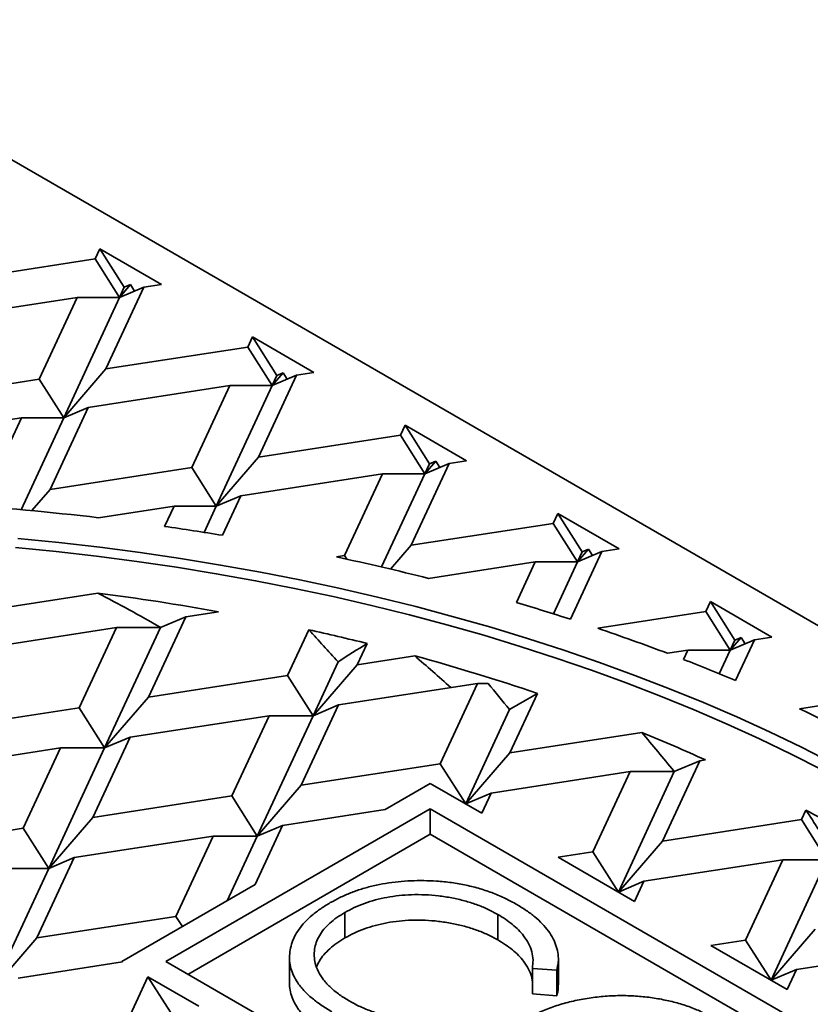
# Model space of a CAD drawing. Units: inches. Extents: x 0.1 to 8.4, y 0.1 to 10.9.
# Drawn here: x 7.4 to 7.7, y 9.2 to 9.6 of the extents above; entities that cross this region are included whole.
import ezdxf

# ---------------------------------------------------------------- set-up
doc = ezdxf.new("R2010")
doc.units = ezdxf.units.IN
doc.header["$MEASUREMENT"] = 0

msp = doc.modelspace()

# ---------------------------------------------------------------- linework, layer by layer
at = {"color": 7, "linetype": 'Continuous', "lineweight": 35}
for p, q in [((7.28558263137734, 9.561465898070766), (8.275532123445554, 8.989980220714461)), ((7.418144757757518, 9.469631757640967), (7.416276918117286, 9.465607503217683)), ((7.418144757757518, 9.469631757640967), (7.44284378583819, 9.455373312229538)), ((7.427942738508979, 9.454177005263595), (7.418144757757518, 9.469631757640967)), ((7.416276918117286, 9.465607503217683), (7.359393834707433, 9.456808605333599)), ((7.426074878127189, 9.450152762814161), (7.416276918117286, 9.465607503217683)), ((7.43587283813709, 9.454295019383238), (7.420631069213153, 9.421457102331345)), ((7.430494282168634, 9.455255736747928), (7.426074878127189, 9.450152762814161)), ((7.426074878127189, 9.450152762814161), (7.43587283813709, 9.454295019383238)), ((7.427942738508979, 9.454177005263595), (7.426074878127189, 9.450152762814161)), ((7.430494282168634, 9.455255736747928), (7.427942738508979, 9.454177005263595)), ((7.432111480806205, 9.45270484087746), (7.430494282168634, 9.455255736747928)), ((7.44284378583819, 9.455373312229538), (7.43587283813709, 9.454295019383238)), ((7.409104300235049, 9.45015435521634), (7.352221196083637, 9.441355469306103)), ((7.409104300235049, 9.45015435521634), (7.393862531311111, 9.417316438164447)), ((7.426074878127189, 9.450152762814161), (7.403660491321014, 9.401861697760923)), ((7.409104300235049, 9.45015435521634), (7.426074878127189, 9.450152762814161)), ((7.479382013004797, 9.434280242664865), (7.477514173364566, 9.430255988241584)), ((7.479382013004797, 9.434280242664865), (7.504081041085469, 9.420021797253437)), ((7.479382013004797, 9.434280242664865), (7.4891799730147, 9.418825502261344)), ((7.477514173364566, 9.430255988241584), (7.420631069213153, 9.421457102331345)), ((7.477514173364566, 9.430255988241584), (7.487312133374468, 9.41480124783806)), ((7.420631069213153, 9.421457102331345), (7.403660491321014, 9.401861697760923)), ((7.497110072642811, 9.418943516380986), (7.481868303718873, 9.386105599329094)), ((7.487312133374468, 9.41480124783806), (7.491731537415913, 9.419904221771827)), ((7.497110072642811, 9.418943516380986), (7.487312133374468, 9.41480124783806)), ((7.4891799730147, 9.418825502261344), (7.487312133374468, 9.41480124783806)), ((7.4891799730147, 9.418825502261344), (7.491731537415913, 9.419904221771827)), ((7.493348736053484, 9.41735332590136), (7.491731537415913, 9.419904221771827)), ((7.504081041085469, 9.420021797253437), (7.497110072642811, 9.418943516380986)), ((7.393862531311111, 9.417316438164447), (7.336979427159698, 9.408517552254208)), ((7.403660491321014, 9.401861697760923), (7.393862531311111, 9.417316438164447)), ((7.47034155548233, 9.414802840240238), (7.413458451330916, 9.406003954330002)), ((7.47034155548233, 9.414802840240238), (7.455099765816832, 9.381964935162193)), ((7.487312133374468, 9.41480124783806), (7.464897725826733, 9.366510194758671)), ((7.487312133374468, 9.41480124783806), (7.47034155548233, 9.414802840240238)), ((7.413458451330916, 9.406003954330002), (7.398216682406978, 9.373166037278109)), ((7.403660491321014, 9.401861697760923), (7.413458451330916, 9.406003954330002)), ((7.386689913428875, 9.401863290163101), (7.329806809277462, 9.393064404252865)), ((7.386689913428875, 9.401863290163101), (7.371448144504937, 9.369025373111208)), ((7.403660491321014, 9.401861697760923), (7.386571002069371, 9.365042943456121)), ((7.386689913428875, 9.401863290163101), (7.403660491321014, 9.401861697760923)), ((7.540619268252077, 9.398928727688764), (7.538751407870286, 9.39490448523933)), ((7.540619268252077, 9.398928727688764), (7.565318275591189, 9.384670294251185)), ((7.540619268252077, 9.398928727688764), (7.55041722826198, 9.383473987285244)), ((7.538751407870286, 9.39490448523933), (7.481868303718873, 9.386105599329094)), ((7.538751407870286, 9.39490448523933), (7.548549367880188, 9.379449744835807)), ((7.464897725826733, 9.366510194758671), (7.481868303718873, 9.386105599329094)), ((7.558347327890091, 9.383592001404885), (7.543105558966152, 9.350754084352992)), ((7.548549367880188, 9.379449744835807), (7.552968771921633, 9.384552718769575)), ((7.558347327890091, 9.383592001404885), (7.548549367880188, 9.379449744835807)), ((7.55041722826198, 9.383473987285244), (7.548549367880188, 9.379449744835807)), ((7.55041722826198, 9.383473987285244), (7.552968771921633, 9.384552718769575)), ((7.554585970559206, 9.382001822899106), (7.552968771921633, 9.384552718769575)), ((7.565318275591189, 9.384670294251185), (7.558347327890091, 9.383592001404885)), ((7.455099765816832, 9.381964935162193), (7.398216682406978, 9.373166037278109)), ((7.455099765816832, 9.381964935162193), (7.464897725826733, 9.366510194758671)), ((7.53157878998805, 9.379451337237985), (7.474695685836636, 9.370652451327748)), ((7.53157878998805, 9.379451337237985), (7.516337021064111, 9.346613420186092)), ((7.548549367880188, 9.379449744835807), (7.531198742396876, 9.34206843523635)), ((7.548549367880188, 9.379449744835807), (7.53157878998805, 9.379451337237985)), ((7.398216682406978, 9.373166037278109), (7.39084251879296, 9.364651341206397)), ((7.474695685836636, 9.370652451327748), (7.464897725826733, 9.366510194758671)), ((7.474695685836636, 9.370652451327748), (7.467318929527705, 9.354759456019055)), ((7.447927147934596, 9.36651178716085), (7.417586540171901, 9.36181857783565)), ((7.447927147934596, 9.36651178716085), (7.444136710937562, 9.358345359865904)), ((7.464897725826733, 9.366510194758671), (7.447927147934596, 9.36651178716085)), ((7.464897725826733, 9.366510194758671), (7.459995686441785, 9.355948914183363)), ((7.601856502757797, 9.36357722468651), (7.599988652746786, 9.359552976250152)), ((7.601856502757797, 9.36357722468651), (7.626555530838469, 9.349318779275084)), ((7.601856502757797, 9.36357722468651), (7.6116544627677, 9.348122484282989)), ((7.599988652746786, 9.359552976250152), (7.543105558966152, 9.350754084352992)), ((7.599988652746786, 9.359552976250152), (7.609786612756689, 9.344098235846632)), ((7.534843241782628, 9.341213864658823), (7.543105558966152, 9.350754084352992)), ((7.61958457276659, 9.348240492415709), (7.606989903866032, 9.321105730814825)), ((7.609786612756689, 9.344098235846632), (7.614206016798134, 9.349201209780398)), ((7.61958457276659, 9.348240492415709), (7.609786612756689, 9.344098235846632)), ((7.6116544627677, 9.348122484282989), (7.609786612756689, 9.344098235846632)), ((7.6116544627677, 9.348122484282989), (7.614206016798134, 9.349201209780398)), ((7.615823215435705, 9.346650313909928), (7.614206016798134, 9.349201209780398)), ((7.626555530838469, 9.349318779275084), (7.61958457276659, 9.348240492415709)), ((7.516337021064111, 9.346613420186092), (7.513059999884593, 9.34610650735992)), ((7.516337021064111, 9.346613420186092), (7.517226543576532, 9.345210347824242)), ((7.592816034864549, 9.344099828248808), (7.550057994825569, 9.337485846180076)), ((7.592816034864549, 9.344099828248808), (7.585263452357378, 9.327828040280236)), ((7.609786612756689, 9.344098235846632), (7.592816034864549, 9.344099828248808)), ((7.609786612756689, 9.344098235846632), (7.600130193147494, 9.323293807845385)), ((7.417327892927348, 9.331597138004113), (7.376509375357563, 9.325283184627608)), ((7.663093747634298, 9.328225715697334), (7.661225897623286, 9.324201467260975)), ((7.663093747634298, 9.328225715697334), (7.687792770529579, 9.313967273279369)), ((7.663093747634298, 9.328225715697334), (7.6728917076442, 9.312770975293812)), ((7.452689555142292, 9.322125705037768), (7.465758894627583, 9.324147321523407)), ((7.661225897623286, 9.324201467260975), (7.617894581626633, 9.31749881885286)), ((7.661225897623286, 9.324201467260975), (7.671023857633188, 9.308746726857454)), ((7.452689555142292, 9.322125705037768), (7.437746630604844, 9.289931669651507)), ((7.452689555142292, 9.322125705037768), (7.44248333902056, 9.317810898854482)), ((7.369037913088839, 9.309186154960631), (7.424805681371661, 9.31781253365257)), ((7.424805681371661, 9.31781253365257), (7.409862736092652, 9.285618486292462)), ((7.44248333902056, 9.317810898854482), (7.420068952214385, 9.269519833801246)), ((7.44248333902056, 9.317810898854482), (7.424805681371661, 9.31781253365257)), ((7.442437769814763, 9.317882761315749), (7.44248333902056, 9.317810898854482)), ((7.442491677470739, 9.31782884836907), (7.442437780423496, 9.317882744884487)), ((7.44248333902056, 9.317810898854482), (7.442509639317761, 9.317841266999118)), ((7.44249169786896, 9.317828871599307), (7.44248333902056, 9.317810898854482)), ((7.442509644130618, 9.317841257140799), (7.442491677470745, 9.317828848369068)), ((7.442545573188822, 9.317820510041262), (7.442509644130608, 9.3178412571408)), ((7.502025988130935, 9.31689601945737), (7.493514378146106, 9.298558036369599)), ((7.52536729448096, 9.311422390685584), (7.521398241545959, 9.30287121374172)), ((7.671023857633188, 9.308746726857454), (7.675443261674633, 9.31384970079122)), ((7.680821812457702, 9.312888986419994), (7.671023857633188, 9.308746726857454)), ((7.6728917076442, 9.312770975293812), (7.671023857633188, 9.308746726857454)), ((7.6728917076442, 9.312770975293812), (7.675443261674633, 9.31384970079122)), ((7.680821812457702, 9.312888986419994), (7.673240871053566, 9.29655607495433)), ((7.677060460312205, 9.311298804920751), (7.675443261674633, 9.31384970079122)), ((7.687792770529579, 9.313967273279369), (7.680821812457702, 9.312888986419994)), ((7.65405327974105, 9.308748319259632), (7.645880452015153, 9.307484114472961)), ((7.65405327974105, 9.308748319259632), (7.652321338797394, 9.305016945141727)), ((7.671023857633188, 9.308746726857454), (7.65405327974105, 9.308748319259632)), ((7.671023857633188, 9.308746726857454), (7.666639916472768, 9.29930171119175)), ((7.513730771541787, 9.304026025091373), (7.50372058389706, 9.282459389865306)), ((7.544483327413869, 9.30644211435788), (7.521398241545959, 9.30287121374172)), ((7.50372058389706, 9.282459389865306), (7.521398241545959, 9.30287121374172)), ((7.493514378146106, 9.298558036369599), (7.437746630604844, 9.289931669651507)), ((7.493514378146106, 9.298558036369599), (7.50372058389706, 9.282459389865306)), ((7.513926789648013, 9.286774202035513), (7.569694557930836, 9.295400580727453)), ((7.569694557930836, 9.295400580727453), (7.554751623022606, 9.263206527380422)), ((7.573923844839676, 9.29540018388029), (7.569694557930836, 9.295400580727453)), ((7.420068952214385, 9.269519833801246), (7.437746630604844, 9.289931669651507)), ((7.593712931001303, 9.291385665905077), (7.582635486422459, 9.267519704752544)), ((7.722463139907091, 9.28884995976853), (7.698850126908236, 9.285197404997321)), ((7.409862736092652, 9.285618486292462), (7.354094988551389, 9.276992119574372)), ((7.409862736092652, 9.285618486292462), (7.420068952214385, 9.269519833801246)), ((7.513926789648013, 9.286774202035513), (7.498983865110564, 9.254580166649255)), ((7.513926789648013, 9.286774202035513), (7.50372058389706, 9.282459389865306)), ((7.582501869297405, 9.284905964179156), (7.564958451020339, 9.247109197999334)), ((7.430275157965339, 9.273834645971453), (7.486042926248162, 9.282461024663393)), ((7.486042926248162, 9.282461024663393), (7.471099980969153, 9.250266977303285)), ((7.50372058389706, 9.282459389865306), (7.481306186720106, 9.234168330798992)), ((7.50372058389706, 9.282459389865306), (7.486042926248162, 9.282461024663393)), ((7.635646685917272, 9.275719679774209), (7.582635486422459, 9.267519704752544)), ((7.430275157965339, 9.273834645971453), (7.415332233427889, 9.241640610585195)), ((7.430275157965339, 9.273834645971453), (7.420068952214385, 9.269519833801246)), ((7.346623547024224, 9.26089510188124), (7.402391294565486, 9.269521468599331)), ((7.402391294565486, 9.269521468599331), (7.387448370028038, 9.237327433213071)), ((7.420068952214385, 9.269519833801246), (7.397654575778991, 9.22122878670878)), ((7.420068952214385, 9.269519833801246), (7.402391294565486, 9.269521468599331)), ((7.564958782885288, 9.247108958608022), (7.582635486422459, 9.267519704752544)), ((7.658815671392578, 9.264362246116935), (7.643872726113568, 9.232168198756828)), ((7.658815671392578, 9.264362246116935), (7.648609460456234, 9.260047436940189)), ((7.658815671392578, 9.264362246116935), (7.661137896372538, 9.26472146153645)), ((7.554751623022606, 9.263206527380422), (7.498983865110564, 9.254580166649255)), ((7.554751623022606, 9.263206527380422), (7.564956169448815, 9.24711046749184)), ((7.575164034524513, 9.251422693046337), (7.630931802807337, 9.260049071738274)), ((7.630931802807337, 9.260049071738274), (7.615988862713716, 9.227855021384707)), ((7.648609460456234, 9.260047436940189), (7.626195690711449, 9.21175769200362)), ((7.648609460456234, 9.260047436940189), (7.630931802807337, 9.260049071738274)), ((7.648618436365869, 9.260066763812453), (7.648450191638068, 9.260298632197935)), ((7.648450196393099, 9.260298656181192), (7.648609460456234, 9.260047436940189)), ((7.648609460456234, 9.260047436940189), (7.648632483587065, 9.260073997089979)), ((7.648618436366024, 9.260066777697068), (7.648609460456234, 9.260047436940189)), ((7.648632473694191, 9.260073994253327), (7.648618436365872, 9.260066763812452)), ((7.648649062594481, 9.26005354344676), (7.648632473694185, 9.260073994253336)), ((7.481306186720106, 9.234168330798992), (7.498983865110564, 9.254580166649255)), ((7.550747662043292, 9.255312846366591), (7.532605455690605, 9.244839573569065)), ((7.571428287833982, 9.243374175219387), (7.550747662043292, 9.255312846366591)), ((7.471099980969153, 9.250266977303285), (7.415332233427889, 9.241640610585195)), ((7.471099980969153, 9.250266977303285), (7.481306186720106, 9.234168330798992)), ((7.575164034524513, 9.251422693046337), (7.564959488098305, 9.247108551676268)), ((7.575164034524513, 9.251422693046337), (7.571428287833982, 9.243374175219387)), ((7.550747682784851, 9.245107763801274), (7.444681653925222, 9.1838771486709)), ((7.491512392471059, 9.238483142969201), (7.532605455690605, 9.244839573569065)), ((7.727524383723192, 9.143056746566549), (7.550747682784851, 9.245107763801274)), ((7.550747682784851, 9.234901034464023), (7.550747682784851, 9.245107763801274)), ((7.701429457775623, 9.244648836916591), (7.699640498285434, 9.24079457520367)), ((7.397654575778991, 9.22122878670878), (7.415332233427889, 9.241640610585195)), ((7.699640498285434, 9.24079457520367), (7.643872726113568, 9.232168198756828)), ((7.699640498285434, 9.24079457520367), (7.709846705332734, 9.224695927951013)), ((7.387448370028038, 9.237327433213071), (7.331680601745215, 9.228701054521133)), ((7.387448370028038, 9.237327433213071), (7.397654575778991, 9.22122878670878)), ((7.491512392471059, 9.238483142969201), (7.480501559409928, 9.21476063449445)), ((7.491512392471059, 9.238483142969201), (7.481306186720106, 9.234168330798992)), ((7.407860781529944, 9.225543598878987), (7.463628529071207, 9.23416996559708)), ((7.463628529071207, 9.23416996559708), (7.448685614904537, 9.201975924223895)), ((7.550747682784851, 9.234901034464023), (7.453521934658824, 9.178773804772545)), ((7.481306186720106, 9.234168330798992), (7.463628529071207, 9.23416996559708)), ((7.481306186720106, 9.234168330798992), (7.469295423826365, 9.208291499688787)), ((7.718684108174981, 9.13795339967473), (7.550747682784851, 9.234901034464023)), ((7.626196022576398, 9.211757452612307), (7.643872726113568, 9.232168198756828)), ((7.407860781529944, 9.225543598878987), (7.392917836250935, 9.19334955151888)), ((7.407860781529944, 9.225543598878987), (7.397654575778991, 9.22122878670878)), ((7.615988862713716, 9.227855021384707), (7.602046910272231, 9.225698420724799)), ((7.632665530117786, 9.20802266772694), (7.602046910272231, 9.225698420724799)), ((7.615988862713716, 9.227855021384707), (7.62619341173262, 9.211758959999393)), ((7.636401276808319, 9.216071185553892), (7.692169047683835, 9.224697562749098)), ((7.692169047683835, 9.224697562749098), (7.677226104997521, 9.19250351389226)), ((7.709846705332734, 9.224695927951013), (7.68743293558795, 9.176406183014441)), ((7.709846705332734, 9.224695927951013), (7.692169047683835, 9.224697562749098)), ((7.397654575778991, 9.22122878670878), (7.375240178602036, 9.172937727642466)), ((7.397654575778991, 9.22122878670878), (7.379976897388533, 9.22123040953302)), ((7.480501559409928, 9.21476063449445), (7.427003996276325, 9.1838771486709)), ((7.636401276808319, 9.216071185553892), (7.626196727789414, 9.211757045680553)), ((7.636401276808319, 9.216071185553892), (7.632665530117786, 9.20802266772694)), ((7.448685614904537, 9.201975924223895), (7.392917836250935, 9.19334955151888)), ((7.448685614904537, 9.201975924223895), (7.451276422335958, 9.197889343943746)), ((7.516500018607922, 9.203566122990697), (7.516500018607922, 9.193359393653447)), ((7.577791105979687, 9.202805647483546), (7.577791105979687, 9.192598918146295)), ((7.687433267452898, 9.17640594362313), (7.705109970990069, 9.196816689767651)), ((7.375240178602036, 9.172937727642466), (7.392917836250935, 9.19334955151888)), ((7.677226104997521, 9.19250351389226), (7.663284152556036, 9.190346913232352)), ((7.693902772401591, 9.172671160234495), (7.663284152556036, 9.190346913232352)), ((7.677226104997521, 9.19250351389226), (7.687430654016426, 9.176407452506947)), ((7.697638519092123, 9.180719678061445), (7.753406292560336, 9.189346053759921)), ((7.494236137741465, 9.185581748568433), (7.494236137741465, 9.175375019231183)), ((7.385446384352989, 9.177252539812674), (7.427272205379716, 9.183722314851243)), ((7.427003996276325, 9.1838771486709), (7.427272205379716, 9.183722314851243)), ((7.427003996276325, 9.1838771486709), (7.427003996276325, 9.183680841462829)), ((7.444681653925222, 9.1838771486709), (7.621458354863564, 9.081826131436175)), ((7.601502976491065, 9.180416567226084), (7.591700947894671, 9.181168873950087)), ((7.591700947894671, 9.181168873950087), (7.591700947894671, 9.170962144612837)), ((7.602121278484951, 9.174524448380806), (7.602121278484951, 9.184731177718056)), ((7.43747841631606, 9.177830394690739), (7.426271217727583, 9.153684865157581)), ((7.43747841631606, 9.177830394690739), (7.457890827817967, 9.166046560356653)), ((7.447684622067014, 9.161731748186446), (7.43747841631606, 9.177830394690739)), ((7.601502976491065, 9.180416567226084), (7.601502976491065, 9.170209837888834)), ((7.697638519092123, 9.180719678061445), (7.687433970073219, 9.176405538188106)), ((7.697638519092123, 9.180719678061445), (7.693902772401591, 9.172671160234495)), ((7.601502976491065, 9.170209837888834), (7.591700947894671, 9.170962144612837))]:
    msp.add_line(p, q, dxfattribs=at)
at = {"color": 7, "linetype": 'Continuous', "lineweight": 35, "flags": 128}
for points in [[(7.712153413033638, 9.263473072705356), (7.699605775618807, 9.26982552798791), (7.686774365153018, 9.275986178700485), (7.673668064209044, 9.281950854950749), (7.660295732025404, 9.287715400316957), (7.64666662452294, 9.293275908331415), (7.63278999762249, 9.29862852042183), (7.618675480592964, 9.303769641440544), (7.604332619737033, 9.308695676239902), (7.589771329520045, 9.313403296090346), (7.575001555519685, 9.31788925009233), (7.560033471470797, 9.322150490901715), (7.544877251108219, 9.326184066965132), (7.529543327436282, 9.329987212323857), (7.514042216425554, 9.333557352600712), (7.498384517012842, 9.336892009209304), (7.482580962955086, 9.339988913105568), (7.466642402087804, 9.34284592097083), (7.45057976521275, 9.345461128963372), (7.434404045356358, 9.347832693110705), (7.418126339252853, 9.349958996943439), (7.401757785119587, 9.351838591626048), (7.385309583398584, 9.353470183983028)], [(7.707971318357609, 9.260791754108315), (7.695546719872585, 9.26708194538482), (7.682841138076328, 9.273182217972298), (7.669863299979919, 9.279088395991495), (7.656622064821877, 9.28479641881144), (7.643126564073685, 9.290302403912142), (7.629386017358456, 9.295602561570922), (7.615409856900285, 9.300693266705508), (7.601207623816451, 9.30557102295248), (7.586789097752169, 9.310232483621517), (7.572164120577331, 9.314674457682306), (7.557342762318976, 9.318893909764553), (7.542335124116491, 9.32288793022336), (7.527151545637186, 9.326653806982309), (7.511802418402278, 9.330188941716532), (7.496298227269993, 9.333490921695796), (7.480649591918699, 9.336557447941416), (7.464867297959231, 9.339386460951653), (7.448962172485552, 9.341976020963239), (7.432945021850056, 9.344324343872929), (7.416826880562299, 9.346429801237484), (7.400618783131828, 9.348290956195227), (7.384331867775993, 9.34990655149219)]]:
    msp.add_lwpolyline(points, dxfattribs=at)
at = {"color": 7, "linetype": 'Continuous', "lineweight": 35}
for centre, radius, start, end in [((7.287238284984454, 8.25881609399632), 1.110677787202997, 83.26028118940243, 86.27823840010245), ((7.293127412394155, 8.305370235093605), 1.063748288664104, 80.57522355050119, 81.83874331897933), ((7.308559547710671, 8.384731244317356), 0.9828849532521585, 75.77657734322759, 77.9912285695017), ((7.292441437142051, 8.358565518112613), 0.9810133333177948, 79.82403484310444, 82.68619900026607), ((7.331811204867871, 8.4702013474959), 0.8942939035539047, 72.07902300830409, 73.53614240079216), ((7.307117311953712, 8.433238774945368), 0.9048975178591793, 76.0433610231206, 77.56140971633245), ((7.34963665374796, 8.52374765842208), 0.837856324530029, 69.29395683043303, 71.32668792899935), ((7.326949719086289, 8.507168726790566), 0.8283470400896883, 71.21348929532877, 74.77491336094359), ((7.368315702083805, 8.572719732442964), 0.7854415378699219, 67.15612862347216, 68.80229418486303), ((7.410300480545456, 8.66581097319184), 0.6833011417528957, 61.46165786027028, 65.02089793325617), ((7.372221352638238, 8.630123114602657), 0.6972717054165295, 65.52142873237027, 67.80287162478301), ((7.428418413813125, 8.742513141094772), 0.5715551479463336, 58.53829023787926, 61.46708629482095)]:
    msp.add_arc(centre, radius, start, end, dxfattribs=at)
for centre, major_axis, ratio, start_param, end_param in [((7.285582631377339, 8.551089549008005), (-0.182842270778111, 0.828220514737417), 0.6979065944631095, 5.715112325271484, 5.7577600870378), ((7.285582631377339, 9.041014036139453), (-0.5467323463182289, 0.637805157324939), 0.4107203327951413, 4.773378620898137, 4.794131434739097), ((7.285582631377339, 8.91853291435659), (0.5959030130505338, 0.5108134494704863), 0.2183355737755084, 0.9791424629693916, 0.9999491183411691), ((7.285582631377339, 8.612330109899435), (-0.182842270778111, 0.8282205147374189), 0.6979065944631082, 5.509046499723804, 5.535588906108641), ((7.285582631377339, 9.102254597030884), (-0.5467323463182289, 0.637805157324939), 0.4107203327951399, 4.647388389094389, 4.663544792954023), ((7.285582631377339, 8.857292353465159), (0.5959030130505338, 0.5108134494704881), 0.2183355737755064, 0.852618915191938, 0.8739588865374226), ((7.285582631377339, 8.673570670790866), (-0.182842270778111, 0.8282205147374189), 0.6979065944631085, 5.335136791585202, 5.361248122340042), ((7.285582631377339, 9.224735718813745), (-0.5467323463182286, 0.6378051573249373), 0.4107203327951419, 4.379750842954564, 4.403322116963265)]:
    msp.add_ellipse(centre, major_axis=major_axis, ratio=ratio, start_param=start_param, end_param=end_param, dxfattribs=at)
for points, knots in [([(7.510635788657521, 9.207507512403621), (7.511901587978765, 9.208203441278343), (7.514433094599931, 9.209595248435015), (7.518624929849421, 9.211421843346963), (7.523097827624104, 9.213007429434008), (7.527848978812472, 9.214297695975251), (7.532777255161642, 9.215290163463369), (7.537838462658679, 9.21594837273542), (7.542955736162139, 9.21630865153565), (7.54810866645243, 9.216377561846064), (7.553577516036962, 9.216175431973411), (7.559308412863655, 9.2156044153974), (7.565177311072899, 9.214562180614065), (7.570804785965491, 9.213141527343595), (7.576067941368623, 9.211317395577442), (7.580994720011281, 9.20920123629884), (7.583958331999717, 9.20757598803056), (7.585440090069126, 9.206763390178441)], [0, 0, 0, 0, 0.06272610274513708, 0.1254476454160814, 0.1881709356859357, 0.2508931084936084, 0.3136124636320938, 0.3752171264001489, 0.4368199231286686, 0.4984258799691324, 0.5600315172750266, 0.6333514567282561, 0.7066847250566499, 0.7800052531893806, 0.8533291895287148, 0.9266669665899105, 1, 1, 1, 1]), ([(7.577791105979687, 9.202805647483546), (7.576461647271932, 9.20352713776328), (7.573802604968864, 9.20497018609857), (7.569310104022494, 9.2067879446891), (7.564507549109576, 9.208312541488821), (7.559399532604373, 9.209461570382809), (7.554110259240255, 9.210289375133595), (7.548680649361208, 9.210725057578745), (7.54334710873619, 9.210771393000906), (7.53821338964919, 9.210383614569597), (7.533330683059518, 9.209698140699638), (7.528655844719588, 9.208627845104886), (7.524251283931015, 9.207234320069722), (7.520148233065256, 9.205554862481687), (7.517716040719314, 9.204229009239059), (7.516500018607922, 9.203566122990697)], [0, 0, 0, 0, 0.07999577885406559, 0.1599990724039031, 0.2400090777078626, 0.3200091648427931, 0.400004864479896, 0.4800017842813438, 0.5599922696871051, 0.6333227918952274, 0.7066572444161558, 0.7799962788089145, 0.8533262791495638, 0.9266676058692674, 1, 1, 1, 1]), ([(7.494388769691013, 9.187776018952002), (7.494577091022007, 9.188813089663297), (7.494953761159318, 9.190887382390313), (7.496213428893006, 9.193935968030559), (7.497988068252417, 9.19689398820048), (7.500355404745608, 9.199767918191082), (7.50330403867321, 9.202512454960388), (7.506716163544531, 9.205137086982015), (7.50932930538986, 9.206717405936475), (7.510635788657521, 9.207507512403621)], [0, 0, 0, 0, 0.1399966456764647, 0.2800137162977552, 0.4199929934844045, 0.5600048600648065, 0.7066473479903378, 0.8533335141909112, 0.9999999999999999, 0.9999999999999999, 0.9999999999999999, 0.9999999999999999]), ([(7.585440090069126, 9.206763390178441), (7.586741442258798, 9.20598157187769), (7.589344125788052, 9.204417947802375), (7.592734609591189, 9.201815344470262), (7.595759958534515, 9.199068841328035), (7.598195032003104, 9.196130564680606), (7.600095757617829, 9.193086638649694), (7.601406338731877, 9.189958879545891), (7.602104604296761, 9.186787828252953), (7.602212464246057, 9.183585702135668), (7.601739476268986, 9.181472962769268), (7.601502976491065, 9.180416567226084)], [0, 0, 0, 0, 0.1120099475804971, 0.2240181005526475, 0.3360199895096829, 0.4480242855201434, 0.560017085178979, 0.6700114940015167, 0.7799974804100909, 0.8899960473684955, 1, 1, 1, 1]), ([(7.516500018607922, 9.203566122990697), (7.515393049707477, 9.202892120310654), (7.513178886743015, 9.20154397785471), (7.510352400072777, 9.199278710907498), (7.507961220711478, 9.196854560548479), (7.506137083985127, 9.194268953968074), (7.504897808665826, 9.191571496080975), (7.504229174190528, 9.188808036401639), (7.504125407860726, 9.186019344160778), (7.504546471030576, 9.183001742680268), (7.505720944594048, 9.17980108013991), (7.507814133399368, 9.176504018461207), (7.510717837234178, 9.173422545184948), (7.514216104171148, 9.170550393447877), (7.517004202698141, 9.168857940683706), (7.518398096848927, 9.168011808459317)], [0, 0, 0, 0, 0.07000758051729919, 0.1400294009620554, 0.2100099639473855, 0.2800370745098015, 0.3500194751512631, 0.420033967172937, 0.4900399902613205, 0.5600498159499813, 0.6480217386212038, 0.7360106128866457, 0.8239904443685764, 0.9120050142769227, 1, 1, 1, 1]), ([(7.591700947894671, 9.181168873950087), (7.591834031461537, 9.182281840389313), (7.592100168313768, 9.184507520026141), (7.591585965954032, 9.187851766122828), (7.590297501078964, 9.191119491760938), (7.588425302457554, 9.1940399713792), (7.586170687862704, 9.196599257646756), (7.583727316382377, 9.198820818778499), (7.580934043341783, 9.200902666741227), (7.578838927180091, 9.20217121436063), (7.577791105979687, 9.202805647483546)], [0, 0, 0, 0, 0.1399661524267335, 0.2799004573025294, 0.4198568617533289, 0.559846934574265, 0.6698721429521777, 0.7799479164384198, 0.8899463225166832, 1, 1, 1, 1]), ([(7.577791105979687, 9.192598918146295), (7.576461647271932, 9.193320408426029), (7.573802604968864, 9.19476345676132), (7.569310104022494, 9.19658121535185), (7.564507549109576, 9.19810581215157), (7.559399532604373, 9.19925484104556), (7.554110259240255, 9.200082645796344), (7.548680649361208, 9.200518328241497), (7.54334710873619, 9.200564663663656), (7.53821338964919, 9.200176885232347), (7.533330683059518, 9.199491411362388), (7.528655844719588, 9.198421115767635), (7.524251283931015, 9.197027590732471), (7.520148233065256, 9.195348133144437), (7.517716040719314, 9.194022279901809), (7.516500018607922, 9.193359393653447)], [0, 0, 0, 0, 0.07999577885406559, 0.1599990724039031, 0.2400090777078626, 0.3200091648427931, 0.400004864479896, 0.4800017842813438, 0.5599922696871051, 0.6333227918952274, 0.7066572444161558, 0.7799962788089145, 0.8533262791495638, 0.9266676058692674, 1, 1, 1, 1]), ([(7.516500018607922, 9.193359393653447), (7.515393259403133, 9.192685363197215), (7.51317951587264, 9.191337165183246), (7.510349883575055, 9.189072314904356), (7.507970653953615, 9.186646581688391), (7.506187212339505, 9.18418472657512), (7.505487274227338, 9.182501921781181), (7.505163164532219, 9.181722690961735)], [0, 0, 0, 0, 0.2056460347769533, 0.4113338990900141, 0.6169005703426482, 0.8226039742831638, 1, 1, 1, 1]), ([(7.591700941412933, 9.175977346408068), (7.591638761715435, 9.176530335920445), (7.591451427903563, 9.178196372222452), (7.590269524646469, 9.180911580391149), (7.588431035910818, 9.183833484286144), (7.586169309891999, 9.186392470088851), (7.583727683617921, 9.18861410495732), (7.580933951505988, 9.190695933523822), (7.578838896563034, 9.191964483729778), (7.577791105979687, 9.192598918146295)], [0, 0, 0, 0, 0.08805839117723534, 0.2653006487709645, 0.4425855443415403, 0.5819226214952847, 0.721323734832232, 0.8606268692727638, 1, 1, 1, 1]), ([(7.511188221940787, 9.163800573429791), (7.509698976954812, 9.164704971158104), (7.506720484934115, 9.166513767858904), (7.502823209621861, 9.16951420663677), (7.499507338154865, 9.172735738573289), (7.497073644897966, 9.175924450935337), (7.495503634431939, 9.17900645053916), (7.494558294189138, 9.181899100248271), (7.494145560386145, 9.184837495916426), (7.494307702137246, 9.186796538029958), (7.494388769691013, 9.187776018952002)], [0, 0, 0, 0, 0.1400089853027846, 0.2800181632154574, 0.4199955327080939, 0.5599664615348728, 0.6699677422775899, 0.7799770562760758, 0.8899930357284874, 1, 1, 1, 1]), ([(7.511188221940787, 9.15359384409254), (7.509698965043175, 9.154498241818164), (7.506720449199187, 9.156307038513585), (7.50282335254827, 9.159307477331783), (7.49950680232724, 9.162529009115076), (7.497075464227695, 9.165717722008795), (7.495498440384419, 9.168799720029373), (7.494577836995478, 9.17169237532274), (7.494198389909617, 9.173899096200406), (7.494273575016342, 9.175126436293196), (7.494288753892037, 9.175374219976874)], [0, 0, 0, 0, 0.1525447918434384, 0.3050897935422316, 0.4576001388309179, 0.6101034667840352, 0.7299537923693579, 0.8498128704738596, 0.969679210828562, 1, 1, 1, 1]), ([(7.602051237480041, 9.174523931634457), (7.602069642593437, 9.174143873287452), (7.602139604618242, 9.172699185013647), (7.601773079085575, 9.17126599467542), (7.601502976491065, 9.170209837888834)], [0, 0, 0, 0, 0.2630729091507961, 1, 1, 1, 1]), ([(7.589689550413, 9.161036696839322), (7.591297623824159, 9.161905755932715), (7.594513948734948, 9.163643970364737), (7.599966244360011, 9.165816978512712), (7.60581525112211, 9.167602447862508), (7.612016610275735, 9.168938596737268), (7.618442805129757, 9.16984535763603), (7.625017304328519, 9.170294947305681), (7.631453206548907, 9.170222002823042), (7.637640961662724, 9.169718047923274), (7.643502600151846, 9.16881736158767), (7.649148500900534, 9.167536737249147), (7.654487738258951, 9.16587744519386), (7.659468685236236, 9.163872004434385), (7.662412791761373, 9.162276135079223), (7.663884750332707, 9.161478251729552)], [0, 0, 0, 0, 0.0799932498107689, 0.1599953585924687, 0.2399993839552334, 0.3199949298135031, 0.3999880120019088, 0.4799801409372199, 0.5599798651962544, 0.6333163517481567, 0.7066588083898572, 0.779996863188538, 0.8533325119106946, 0.9266709732186089, 1, 1, 1, 1]), ([(7.518398096848927, 9.168011808459317), (7.519782229582119, 9.16725804741763), (7.522550614011775, 9.165750460550088), (7.527248185589014, 9.163863799332368), (7.532290460702164, 9.162310918684769), (7.537273984240489, 9.161248348254839), (7.542033872133851, 9.160588377422002), (7.546476680116388, 9.16022243029646), (7.550961699920353, 9.16011228164155), (7.553946467899355, 9.160194311360105), (7.555439060522702, 9.16023533195322)], [0, 0, 0, 0, 0.1399901639194532, 0.2799923596964793, 0.4199664135824864, 0.5599414688822308, 0.6699557961462801, 0.7799855166137205, 0.8899773794002918, 1, 1, 1, 1])]:
    msp.add_open_spline(points, degree=3, knots=knots, dxfattribs=at)

doc.saveas('drawing.dxf')
